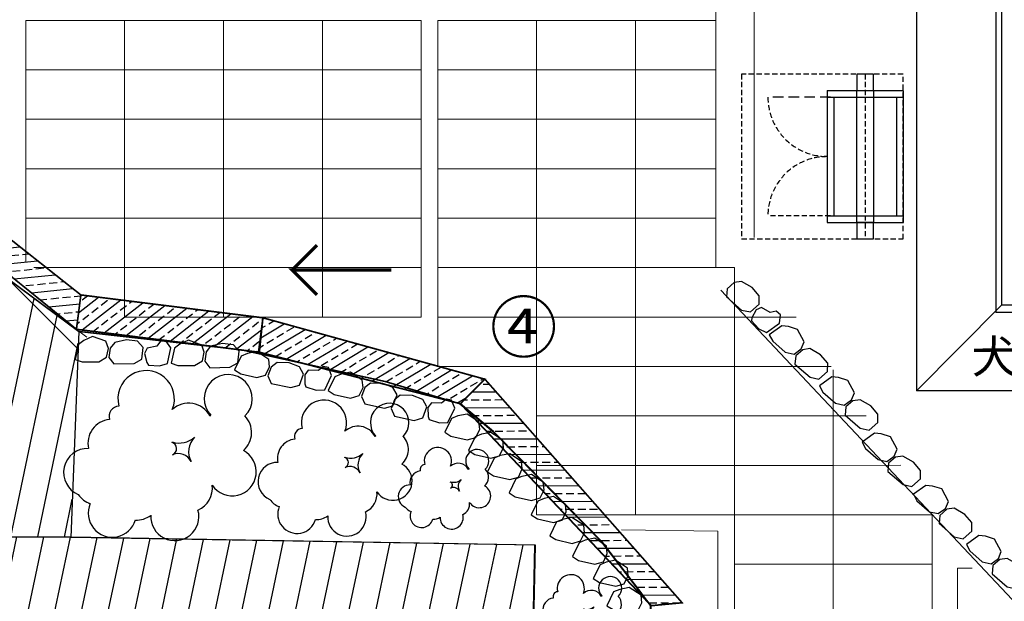
# Model space of a CAD drawing. Units: millimetres. Extents: x 379 to 15254, y 1048 to 6395.
# Drawn here: x 3852 to 4450, y 2914 to 3267 of the extents above; entities that cross this region are included whole.
import ezdxf

# ---------------------------------------------------------------- set-up
doc = ezdxf.new("R2010")
doc.units = ezdxf.units.MM
doc.linetypes.add('CENTERX2', pattern=[101.6, 63.5, -12.7, 12.7, -12.7])
doc.linetypes.add('HIDDEN', pattern=[9.525, 6.35, -3.175])
for name, color, linetype in [('$00300', 7, 'Continuous'), ('$00330', 1, 'Continuous'), ('0_L', 8, 'Continuous'), ('_00500', 4, 'Continuous'), ('COLUMN', 1, 'Continuous'), ('hatch', 7, 'Continuous'), ('TXT1', 4, 'Continuous'), ('剖線', 5, 'CENTERX2'), ('圖層2', 40, 'Continuous'), ('木構造', 4, 'Continuous'), ('機械設備', 191, 'Continuous'), ('現況', 3, 'Continuous'), ('現況鋪面', 252, 'Continuous'), ('立面', 4, 'Continuous'), ('綠化', 106, 'Continuous'), ('變更設計', 1, 'Continuous'), ('道路及其他', 63, 'Continuous')]:
    doc.layers.add(name, color=color, linetype=linetype)
doc.layers.add('$00310', color=150, linetype='Continuous', plot=False)
doc.layers.add('00-鋪面', color=8, linetype='Continuous', lineweight=5)
doc.styles.get("Standard").update_dxf_attribs({"font": 'arial.ttf'})
doc.styles.add('細明體', font='txt')

# ---------------------------------------------------------------- blocks, each defined once
blk = doc.blocks.new('A$C22ED38CE')
at = {"layer": 'COLUMN'}
for points in [[(40, 70), (50, 70), (50, 80), (40, 80)], [(130, 70), (140, 70), (140, 80), (130, 80)]]:
    blk.add_lwpolyline(points, close=True, dxfattribs=at)
at = {"layer": '木構造', "color": 3, "ltscale": 0.3}
for p, q in [((50, 98), (130, 98)), ((50, 52), (50, 98)), ((54, 52), (54, 98)), ((126, 52), (126, 98)), ((130, 52), (130, 98)), ((54, 94), (126, 94)), ((54, 56), (126, 56)), ((50, 52), (130, 52))]:
    blk.add_line(p, q, dxfattribs=at)
at = {"layer": '木構造', "ltscale": 0.3}
for p, q in [((50, 80), (130, 80)), ((130, 70), (50, 70))]:
    blk.add_line(p, q, dxfattribs=at)
at = {"layer": '立面', "color": 6, "linetype": 'HIDDEN', "ltscale": 0.5}
for p, q in [((40, 75), (140, 75)), ((126, 54), (126, 16))]:
    blk.add_line(p, q, dxfattribs=at)
at = {"layer": '立面', "color": 6, "linetype": 'HIDDEN'}
blk.add_line((54, 54), (54, 16), dxfattribs=at)
at = {"layer": '立面', "color": 6, "linetype": 'HIDDEN', "ltscale": 0.5}
blk.add_lwpolyline([(140, 98), (40, 98), (40, 0), (140, 0)], close=True, dxfattribs=at)
for centre, start, end in [((54, 52), 270, 0), ((126, 52), 180, 270)]:
    blk.add_arc(centre, 36, start, end, dxfattribs=at)
blk = doc.blocks.new('A$C58983B5B')
at = {"layer": '綠化', "color": 116}
for centre, radius, start, end in [((25.08, 43.05), 8.58, 337.1258, 194.3184), ((49.97, 42.84), 7.3, 313.6191, 222.9024), ((16.88, 37.82), 3.11, 92.0985, 196.4996), ((37.88, 34.3), 7.3, 27.0697, 132.1375), ((14.56, 29.67), 7.3, 95.2276, 191.7015), ((49.66, 32.6), 7.3, 133.6191, 136.4251), ((49.66, 32.6), 7.3, 310.5656, 42.9024), ((35.05, 36.56), 7.03, 251.779, 310.8802), ((43.88, 26.8), 6.12, 133.5725, 208.8264), ((7.11, 20.9), 7.3, 87.6002, 246.4201), ((32.14, 27.84), 2.01, 291.7085, 73.7486), ((50.94, 20.63), 7.3, 213.1827, 61.6644), ((34.63, 22.08), 4.27, 24.5234, 114.1615), ((37.58, 15.83), 7.3, 293.0446, 6.3245), ((44.18, 23.81), 7.3, 275.2276, 275.6086), ((10.23, 18.31), 7.3, 214.17, 250.4579), ((14.45, 8.47), 7.3, 156.0079, 342.9443), ((33.38, 7.26), 7.3, 176.594, 14.7867), ((21.84, 13.61), 7.3, 266.7846, 305.7806)]:
    blk.add_arc(centre, radius, start, end, dxfattribs=at)

msp = doc.modelspace()

# ---------------------------------------------------------------- hatches: boundary and pattern name
at = {"layer": 'hatch'}
h = msp.add_hatch(dxfattribs=at)
h.set_pattern_fill('ANSI31', color=256, scale=5, angle=33.17412437)
h.set_pattern_definition([(78.17412437, (1829439.075, -4057077.856), (-15.5380521, 3.25339237), [])])
h.paths.add_polyline_path([(3750.32413, 3126.2935), (3728.01675, 3125.10045), (3667.67744, 3065.02278), (3526.89413, 3063.43668), (3521.12628, 2954.60348), (3753.50677, 2953.27185, 0.009093719), (3755.32658, 2989.59817, 0.034236793)])
h.paths.add_polyline_path([(3888.06344, 3077.26735), (3817.2331, 3129.87194), (3750.32413, 3126.2935, -0.034236793), (3755.32658, 2989.59817, -0.009093719), (3753.50677, 2953.27185), (3883.32216, 2952.52797)])
h.paths.add_polyline_path([(3675.00166, 2955.65601), (3842.62484, 2950.31246), (3844.91493, 3022.15097), (3677.29175, 3027.49451)], flags=9)
h = msp.add_hatch(dxfattribs=at)
h.set_pattern_fill('ANSI31', color=250, scale=5, angle=-146.92324479)
h.set_pattern_definition([(258.07676, (7166.737, 20117.195), (15.532501, -3.279793), [])])
h.paths.add_polyline_path([(4147.75432, 2128.59288), (4165.28078, 2947.61254), (3883.698, 2952.52581), (3521.12628, 2954.60348), (2704.59523, 2955.5801), (2700.18115, 2707.97968), (2628.01113, 2705.42062), (2624.1052, 2648.92395), (2699.66412, 2648.25713), (2695.21707, 2134.57419)])
at = {"layer": '變更設計'}
h = msp.add_hatch(dxfattribs=at)
h.set_pattern_fill('ANSI33', color=256, scale=1.5, angle=-39.03835365)
h.set_pattern_definition([(5.961646, (-21317.937, -15521.766), (-0.9892923, 9.4734854), []), (5.961646, (-21312.705, -15526.008), (-0.9892923, 9.4734854), [4.7625, -2.38125])])
h.paths.add_polyline_path([(3825.38417, 3150.08115), (3889.39607, 3099.46822), (3886.69107, 3078.67313), (3825.38417, 3128.3047)])
h = msp.add_hatch(dxfattribs=at)
h.set_pattern_fill('ANSI33', color=256, scale=1.5, angle=-7.11502202)
h.set_pattern_definition([(37.884978, (-7591.99, -26046.125), (-5.8490958, 7.5175597), []), (37.884978, (-7585.307, -26046.959), (-5.8490958, 7.5175597), [4.7625, -2.38125])])
h.paths.add_polyline_path([(3889.39607, 3099.46822), (3999.85758, 3085.60719), (3997.16764, 3064.7674), (3886.70613, 3078.62843)])
h = msp.add_hatch(dxfattribs=at)
h.set_pattern_fill('ANSI33', color=256, scale=1.5, angle=-14.13069826)
h.set_pattern_definition([(30.869302, (-10952.373, -24439.9485), (-4.8871007, 8.1756878), []), (30.869302, (-10945.842, -24441.593), (-4.8871007, 8.1756878), [4.7625, -2.38125])])
h.paths.add_polyline_path([(3999.85758, 3085.60719), (4134.54749, 3048.33754), (4119.7035, 3033.46513), (3997.70317, 3064.7227)])
h = msp.add_hatch(dxfattribs=at)
h.set_pattern_fill('ANSI33', color=256, scale=1.5, angle=-44.70533416)
h.set_pattern_definition([(0.294666, (-22742.358, -13042.646), (-0.0489858, 9.524874), []), (0.294666, (-22737.571, -13047.384), (-0.0489858, 9.524874), [4.7625, -2.38125])])
h.paths.add_polyline_path([(4134.54749, 3048.33754), (4254.19608, 2912.68477), (4235.43349, 2910.90291), (4119.7035, 3033.46513)])

# ---------------------------------------------------------------- linework, layer by layer
at = {"layer": '$00300', "elevation": 0, "flags": 128}
for points in [[(3520.743, 2954.22347), (2704.21151, 2954.71002), (2699.94604, 2707.107), (2627.77757, 2704.50462), (2623.90555, 2648.00561), (2699.46485, 2647.38414), (2695.32612, 2133.69863), (4147.8667, 2128.58913), (4164.90158, 2947.61915), (3883.3159, 2952.36342), (3520.743, 2954.22347)], [(3521.12628, 2954.60348), (2704.59523, 2955.5801), (2700.18115, 2707.97968), (2628.01113, 2705.42062), (2624.1052, 2648.92395), (2699.66412, 2648.25713), (2695.21707, 2134.57419), (4147.75432, 2128.59288), (4165.28078, 2947.61254), (3883.698, 2952.52581), (3521.12628, 2954.60348)]]:
    msp.add_lwpolyline(points, dxfattribs=at)
at = {"layer": '$00310', "color": 0, "elevation": 0, "flags": 128}
msp.add_lwpolyline([(3520.743, 2954.22347), (3526.465, 3063.43184), (3667.51905, 3065.02099), (3727.77479, 3125.08751), (3817.2331, 3129.87194), (3888.06344, 3077.26735), (3883.3159, 2952.36342)], dxfattribs=at)
at = {"layer": '$00330', "elevation": 0, "flags": 128}
msp.add_lwpolyline([(3888.06344, 3077.26735), (3986.60684, 3066.10458), (4073.7592, 3046.98124), (4119.27278, 3033.44438), (4139.43444, 3016.51912), (4205.4543, 2949.51365), (4235.07631, 2910.95164), (4238.4491, 2830.34255), (4222.08331, 2592.04533)], dxfattribs=at)
at = {"layer": '00-鋪面'}
for p, q in [((4274.59708, 3306.06319, 0), (4274.59708, 3116.06319, 0)), ((4297.84491, 3134.30009, 0), (4297.84491, 3286.41815, 0)), ((3877.94876, 3086.06319, 0), (3877.44292, 3086.06319, 0)), ((4285.93959, 3086.06319, 0), (4323.40295, 3086.06319, 0)), ((4345.93959, 3026.06319, 0), (4365.78366, 3026.06319, 0)), ((4285.93959, 2966.06319, 0), (4275.93959, 2966.06319, 0)), ((4275.93959, 2956.06319, 0), (4217.50798, 2956.88565, 0)), ((4275.85398, 2956.06393, 0), (4276.17365, 2618.88828, 0))]:
    msp.add_line(p, q, dxfattribs=at)
at = {"layer": '00-鋪面', "elevation": 0}
for points in [[(3855.93959, 3266.06319), (3855.93959, 3236.06319), (3915.93959, 3236.06319), (3915.93959, 3266.06319)], [(3915.93959, 3266.06319), (3915.93959, 3236.06319), (3855.93959, 3236.06319), (3855.93959, 3266.06319)], [(3915.93959, 3266.06319), (3915.93959, 3236.06319), (3975.93959, 3236.06319), (3975.93959, 3266.06319)], [(3975.93959, 3266.06319), (3975.93959, 3236.06319), (3915.93959, 3236.06319), (3915.93959, 3266.06319)], [(3975.93959, 3266.06319), (3975.93959, 3236.06319), (4035.93959, 3236.06319), (4035.93959, 3266.06319)], [(4035.93959, 3266.06319), (4035.93959, 3236.06319), (3975.93959, 3236.06319), (3975.93959, 3266.06319)], [(4095.93959, 3266.06319), (4095.93959, 3236.06319), (4035.93959, 3236.06319), (4035.93959, 3266.06319)], [(4105.93959, 3266.06319), (4105.93959, 3236.06319), (4165.93959, 3236.06319), (4165.93959, 3266.06319)], [(4165.93959, 3266.06319), (4165.93959, 3236.06319), (4105.93959, 3236.06319), (4105.93959, 3266.06319)], [(4165.93959, 3266.06319), (4165.93959, 3236.06319), (4225.93959, 3236.06319), (4225.93959, 3266.06319)], [(4225.93959, 3266.06319), (4225.93959, 3236.06319), (4165.93959, 3236.06319), (4165.93959, 3266.06319)], [(4225.93959, 3266.06319), (4225.93959, 3236.06319), (4274.59708, 3236.06319), (4274.59708, 3266.06319)], [(4274.59708, 3266.06319), (4274.59708, 3236.06319), (4225.93959, 3236.06319), (4225.93959, 3266.06319)], [(3855.93959, 3236.06319), (3855.93959, 3206.06319), (3915.93959, 3206.06319), (3915.93959, 3236.06319)], [(3915.93959, 3236.06319), (3915.93959, 3206.06319), (3855.93959, 3206.06319), (3855.93959, 3236.06319)], [(3975.93959, 3236.06319), (3975.93959, 3206.06319), (3915.93959, 3206.06319), (3915.93959, 3236.06319)], [(3975.93959, 3236.06319), (3975.93959, 3206.06319), (4035.93959, 3206.06319), (4035.93959, 3236.06319)], [(4035.93959, 3236.06319), (4035.93959, 3206.06319), (3975.93959, 3206.06319), (3975.93959, 3236.06319)], [(4035.93959, 3236.06319), (4035.93959, 3206.06319), (4095.93959, 3206.06319), (4095.93959, 3236.06319)], [(4095.93959, 3236.06319), (4095.93959, 3206.06319), (4035.93959, 3206.06319), (4035.93959, 3236.06319)], [(4105.93959, 3236.06319), (4105.93959, 3206.06319), (4165.93959, 3206.06319), (4165.93959, 3236.06319)], [(4165.93959, 3236.06319), (4165.93959, 3206.06319), (4105.93959, 3206.06319), (4105.93959, 3236.06319)], [(4165.93959, 3236.06319), (4165.93959, 3206.06319), (4225.93959, 3206.06319), (4225.93959, 3236.06319)], [(4225.93959, 3236.06319), (4225.93959, 3206.06319), (4165.93959, 3206.06319), (4165.93959, 3236.06319)], [(4225.93959, 3236.06319), (4225.93959, 3206.06319), (4274.59708, 3206.06319), (4274.59708, 3236.06319)], [(4274.59708, 3236.06319), (4274.59708, 3206.06319), (4225.93959, 3206.06319), (4225.93959, 3236.06319)], [(3855.93959, 3206.06319), (3855.93959, 3176.06319), (3915.93959, 3176.06319), (3915.93959, 3206.06319)], [(3915.93959, 3206.06319), (3915.93959, 3176.06319), (3855.93959, 3176.06319), (3855.93959, 3206.06319)], [(3915.93959, 3206.06319), (3915.93959, 3176.06319), (3975.93959, 3176.06319), (3975.93959, 3206.06319)], [(3975.93959, 3206.06319), (3975.93959, 3176.06319), (3915.93959, 3176.06319), (3915.93959, 3206.06319)], [(3975.93959, 3206.06319), (3975.93959, 3176.06319), (4035.93959, 3176.06319), (4035.93959, 3206.06319)], [(4035.93959, 3206.06319), (4035.93959, 3176.06319), (3975.93959, 3176.06319), (3975.93959, 3206.06319)], [(4035.93959, 3206.06319), (4035.93959, 3176.06319), (4095.93959, 3176.06319), (4095.93959, 3206.06319)], [(4095.93959, 3206.06319), (4095.93959, 3176.06319), (4035.93959, 3176.06319), (4035.93959, 3206.06319)], [(4105.93959, 3206.06319), (4105.93959, 3176.06319), (4165.93959, 3176.06319), (4165.93959, 3206.06319)], [(4165.93959, 3206.06319), (4165.93959, 3176.06319), (4105.93959, 3176.06319), (4105.93959, 3206.06319)], [(4165.93959, 3206.06319), (4165.93959, 3176.06319), (4225.93959, 3176.06319), (4225.93959, 3206.06319)], [(4225.93959, 3206.06319), (4225.93959, 3176.06319), (4165.93959, 3176.06319), (4165.93959, 3206.06319)], [(4225.93959, 3206.06319), (4225.93959, 3176.06319), (4274.59708, 3176.06319), (4274.59708, 3206.06319)], [(4274.59708, 3206.06319), (4274.59708, 3176.06319), (4225.93959, 3176.06319), (4225.93959, 3206.06319)], [(3915.93959, 3176.06319), (3915.93959, 3146.06319), (3855.93959, 3146.06319), (3855.93959, 3176.06319)], [(3915.93959, 3176.06319), (3915.93959, 3146.06319), (3975.93959, 3146.06319), (3975.93959, 3176.06319)], [(3975.93959, 3176.06319), (3975.93959, 3146.06319), (3915.93959, 3146.06319), (3915.93959, 3176.06319)], [(3975.93959, 3176.06319), (3975.93959, 3146.06319), (4035.93959, 3146.06319), (4035.93959, 3176.06319)], [(4035.93959, 3176.06319), (4035.93959, 3146.06319), (3975.93959, 3146.06319), (3975.93959, 3176.06319)], [(4095.93959, 3176.06319), (4095.93959, 3146.06319), (4035.93959, 3146.06319), (4035.93959, 3176.06319)], [(4105.93959, 3176.06319), (4105.93959, 3146.06319), (4165.93959, 3146.06319), (4165.93959, 3176.06319)], [(4165.93959, 3176.06319), (4165.93959, 3146.06319), (4105.93959, 3146.06319), (4105.93959, 3176.06319)], [(4165.93959, 3176.06319), (4165.93959, 3146.06319), (4225.93959, 3146.06319), (4225.93959, 3176.06319)], [(4225.93959, 3176.06319), (4225.93959, 3146.06319), (4165.93959, 3146.06319), (4165.93959, 3176.06319)], [(4225.93959, 3176.06319), (4225.93959, 3146.06319), (4274.59708, 3146.06319), (4274.59708, 3176.06319)], [(4274.59708, 3176.06319), (4274.59708, 3146.06319), (4225.93959, 3146.06319), (4225.93959, 3176.06319)], [(3915.93959, 3146.06319), (3915.93959, 3116.06319), (3975.93959, 3116.06319), (3975.93959, 3146.06319)], [(3975.93959, 3146.06319), (3975.93959, 3116.06319), (3915.93959, 3116.06319), (3915.93959, 3146.06319)], [(4035.93959, 3146.06319), (4035.93959, 3116.06319), (3975.93959, 3116.06319), (3975.93959, 3146.06319)], [(4035.93959, 3146.06319), (4035.93959, 3116.06319), (4095.93959, 3116.06319), (4095.93959, 3146.06319)], [(4095.93959, 3146.06319), (4095.93959, 3116.06319), (4035.93959, 3116.06319), (4035.93959, 3146.06319)], [(4105.93959, 3146.06319), (4105.93959, 3116.06319), (4165.93959, 3116.06319), (4165.93959, 3146.06319)], [(4165.93959, 3146.06319), (4165.93959, 3116.06319), (4105.93959, 3116.06319), (4105.93959, 3146.06319)], [(4165.93959, 3146.06319), (4165.93959, 3116.06319), (4225.93959, 3116.06319), (4225.93959, 3146.06319)], [(4225.93959, 3146.06319), (4225.93959, 3116.06319), (4165.93959, 3116.06319), (4165.93959, 3146.06319)], [(4225.93959, 3146.06319), (4225.93959, 3116.06319), (4274.59708, 3116.06319), (4274.59708, 3146.06319)], [(4274.59708, 3146.06319), (4274.59708, 3116.06319), (4225.93959, 3116.06319), (4225.93959, 3146.06319)], [(3915.93959, 3116.06319), (3915.93959, 3086.06319), (3975.93959, 3086.06319), (3975.93959, 3116.06319)], [(3975.93959, 3116.06319), (3975.93959, 3086.06319), (3915.93959, 3086.06319), (3915.93959, 3116.06319)], [(3975.93959, 3116.06319), (3975.93959, 3086.06319), (4035.93959, 3086.06319), (4035.93959, 3116.06319)], [(4035.93959, 3116.06319), (4035.93959, 3086.06319), (3975.93959, 3086.06319), (3975.93959, 3116.06319)], [(4035.93959, 3116.06319), (4035.93959, 3086.06319), (4095.93959, 3086.06319), (4095.93959, 3116.06319)], [(4095.93959, 3116.06319), (4095.93959, 3086.06319), (4035.93959, 3086.06319), (4035.93959, 3116.06319)], [(4105.93959, 3116.06319), (4105.93959, 3086.06319), (4165.93959, 3086.06319), (4165.93959, 3116.06319)], [(4165.93959, 3116.06319), (4165.93959, 3086.06319), (4105.93959, 3086.06319), (4105.93959, 3116.06319)], [(4165.93959, 3116.06319), (4165.93959, 3086.06319), (4225.93959, 3086.06319), (4225.93959, 3116.06319)], [(4225.93959, 3116.06319), (4225.93959, 3086.06319), (4165.93959, 3086.06319), (4165.93959, 3116.06319)], [(4225.93959, 3116.06319), (4225.93959, 3086.06319), (4285.93959, 3086.06319), (4285.93959, 3116.06319)], [(4285.93959, 3116.06319), (4285.93959, 3086.06319), (4225.93959, 3086.06319), (4225.93959, 3116.06319)], [(4105.93959, 3086.06319), (4105.93959, 3056.06319), (4165.93959, 3056.06319), (4165.93959, 3086.06319)], [(4165.93959, 3086.06319), (4165.93959, 3056.06319), (4105.93959, 3056.06319), (4105.93959, 3086.06319)], [(4165.93959, 3086.06319), (4165.93959, 3056.06319), (4225.93959, 3056.06319), (4225.93959, 3086.06319)], [(4225.93959, 3086.06319), (4225.93959, 3056.06319), (4165.93959, 3056.06319), (4165.93959, 3086.06319)], [(4285.93959, 3086.06319), (4285.93959, 3056.06319), (4225.93959, 3056.06319), (4225.93959, 3086.06319)], [(4165.93959, 3056.06319), (4165.93959, 3026.06319), (4225.93959, 3026.06319), (4225.93959, 3056.06319)], [(4225.93959, 3056.06319), (4225.93959, 3026.06319), (4165.93959, 3026.06319), (4165.93959, 3056.06319)], [(4225.93959, 3056.06319), (4225.93959, 3026.06319), (4285.93959, 3026.06319), (4285.93959, 3056.06319)], [(4285.93959, 3056.06319), (4285.93959, 3026.06319), (4225.93959, 3026.06319), (4225.93959, 3056.06319)], [(4165.93959, 3026.06319), (4165.93959, 2996.06319), (4225.93959, 2996.06319), (4225.93959, 3026.06319)], [(4225.93959, 3026.06319), (4225.93959, 2996.06319), (4165.93959, 2996.06319), (4165.93959, 3026.06319)], [(4225.93959, 3026.06319), (4225.93959, 2996.06319), (4285.93959, 2996.06319), (4285.93959, 3026.06319)], [(4285.93959, 3026.06319), (4285.93959, 2996.06319), (4345.93959, 2996.06319), (4345.93959, 3026.06319)], [(4345.93959, 3026.06319), (4345.93959, 2996.06319), (4285.93959, 2996.06319), (4285.93959, 3026.06319)], [(4165.93959, 2996.06319), (4165.93959, 2966.06319), (4225.93959, 2966.06319), (4225.93959, 2996.06319)], [(4225.93959, 2996.06319), (4225.93959, 2966.06319), (4165.93959, 2966.06319), (4165.93959, 2996.06319)], [(4225.93959, 2996.06319), (4225.93959, 2966.06319), (4285.93959, 2966.06319), (4285.93959, 2996.06319)], [(4285.93959, 2996.06319), (4285.93959, 2966.06319), (4345.93959, 2966.06319), (4345.93959, 2996.06319)], [(4285.93959, 2966.06319), (4285.93959, 2936.06319), (4345.93959, 2936.06319), (4345.93959, 2966.06319)], [(4345.93959, 2966.06319), (4345.93959, 2936.06319), (4285.93959, 2936.06319), (4285.93959, 2966.06319)], [(4345.93959, 2966.06319), (4345.93959, 2936.06319), (4405.93959, 2936.06319), (4405.93959, 2966.06319)], [(4405.93959, 2966.06319), (4405.93959, 2936.06319), (4345.93959, 2936.06319), (4345.93959, 2966.06319)], [(4285.93959, 2936.06319), (4285.93959, 2906.06319), (4345.93959, 2906.06319), (4345.93959, 2936.06319)], [(4345.93959, 2936.06319), (4345.93959, 2906.06319), (4285.93959, 2906.06319), (4285.93959, 2936.06319)], [(4345.93959, 2936.06319), (4345.93959, 2906.06319), (4405.93959, 2906.06319), (4405.93959, 2936.06319)], [(4405.93959, 2936.06319), (4405.93959, 2906.06319), (4345.93959, 2906.06319), (4345.93959, 2936.06319)]]:
    msp.add_lwpolyline(points, close=True, dxfattribs=at)
at = {"layer": '00-鋪面', "color": 30, "true_color": 0xf8991e, "elevation": 0}
for points in [[(4035.93959, 3266.06319), (4035.93959, 3236.06319), (4095.93959, 3236.06319), (4095.93959, 3266.06319)], [(3915.93959, 3236.06319), (3915.93959, 3206.06319), (3975.93959, 3206.06319), (3975.93959, 3236.06319)], [(4035.93959, 3176.06319), (4035.93959, 3146.06319), (4095.93959, 3146.06319), (4095.93959, 3176.06319)], [(3975.93959, 3146.06319), (3975.93959, 3116.06319), (4035.93959, 3116.06319), (4035.93959, 3146.06319)]]:
    msp.add_lwpolyline(points, close=True, dxfattribs=at)
at = {"layer": '00-鋪面', "elevation": 0}
for points in [[(3855.93959, 3119.80327), (3855.93959, 3146.06319), (3915.93959, 3146.06319), (3915.93959, 3116.06319), (3860.79223, 3116.06319)], [(3892.91612, 3073.87409), (3822.08578, 3126.47868), (3736.6018, 3125.6754), (3672.37174, 3061.62774), (3601.84471, 3060.83316)], [(4344.55244, 3056.06319), (4285.93959, 3056.06319), (4285.93959, 3026.06319), (4345.93959, 3026.06319), (4345.93959, 3054.10314)], [(4345.93959, 3054.10314), (4345.93959, 3026.06319), (4285.93959, 3026.06319), (4285.93959, 3056.06319), (4344.55244, 3056.06319)], [(4405.93959, 2966.06319), (4345.93959, 2966.06319), (4345.93959, 2996.06319), (4386.8875, 2996.2432)], [(4481.3552, 2903.60892), (4421.3552, 2903.60892), (4421.3552, 2933.60892), (4430.27793, 2933.60892)]]:
    msp.add_lwpolyline(points, dxfattribs=at)
at = {"layer": '0_L', "elevation": 0}
msp.add_lwpolyline([(4222.08331, 2592.04533), (4238.4491, 2830.34255), (4235.07631, 2910.95163), (4205.4543, 2949.51365), (4172.44437, 2983.01638), (4139.43444, 3016.51912), (4119.27278, 3033.44437), (4073.7592, 3046.98124), (3986.60684, 3066.10457), (3888.06344, 3077.26735)], dxfattribs=at)
at = {"layer": '0_L', "elevation": 0.00001, "flags": 128}
msp.add_lwpolyline([(3888.06347, 3077.26733), (3986.60686, 3066.10458), (4073.75922, 3046.98124), (4119.27283, 3033.44433), (4139.43446, 3016.51911), (4205.45433, 2949.51363), (4235.07635, 2910.9516), (4238.44912, 2830.34255), (4222.08331, 2592.04535)], dxfattribs=at)
at = {"layer": '_00500', "color": 8}
msp.add_lwpolyline([(4290.21481, 3107.68753), (4285.83554, 3107.00781), (4281.53281, 3103.28107), (4281.09286, 3098.30918), (4290.30352, 3090.32957), (4295.63437, 3089.17121), (4300.93583, 3093.79875), (4300.9438, 3098.95557), (4296.64593, 3103.96338), (4290.21481, 3107.68753)], dxfattribs=at)
for points, elevation in [([(4307.65718, 3088.78253), (4302.4107, 3091.93355), (4299.12419, 3090.49696), (4296.57925, 3085.55465), (4296.2479, 3083.6715), (4300.78816, 3078.97027), (4305.45128, 3076.67221), (4313.281, 3082.28171), (4313.85926, 3087.46287), (4311.33967, 3089.53254), (4307.65718, 3088.78253)], -0.00001), ([(4318.66942, 3080.31437), (4314.64692, 3080.70819), (4307.07609, 3075.31512), (4309.2015, 3071.44183), (4316.75794, 3064.7324), (4322.08885, 3063.5741), (4326.52762, 3066.78288), (4328.27606, 3070.99011), (4324.24752, 3078.53931), (4318.66942, 3080.31437)], -0.00001), ([(3891.16625, 3071.78752), (3887.92274, 3069.37604), (3885.94031, 3060.29459), (3890.11714, 3058.85451), (3900.22181, 3058.96377), (3904.94799, 3061.68836), (3906.07881, 3067.04749), (3904.54636, 3071.33811), (3896.48996, 3074.22149), (3891.16625, 3071.78752)], 0.00001), ([(3909.90379, 3070.65342), (3907.11749, 3067.20718), (3906.43548, 3061.5559), (3909.45078, 3057.57831), (3921.63405, 3057.85859), (3926.36023, 3060.5831), (3927.17651, 3067.57261), (3923.71703, 3071.39686), (3917.16899, 3072.21722), (3909.90379, 3070.65342)], 0.00001), ([(3935.52492, 3068.37461), (3929.52215, 3067.18246), (3928.05371, 3063.91004), (3929.4903, 3058.53982), (3930.51039, 3056.92258), (3937.03192, 3056.49215), (3942.02948, 3057.92394), (3944.0582, 3067.33964), (3941.00468, 3071.56514), (3937.74798, 3071.40467), (3935.52492, 3068.37461)], 0), ([(3949.37065, 3069.50375), (3946.12714, 3067.09227), (3944.1447, 3058.01082), (3948.32153, 3056.57074), (3958.4262, 3056.68), (3963.15238, 3059.40459), (3964.28321, 3064.76372), (3962.75076, 3069.05434), (3954.69435, 3071.93772), (3949.37065, 3069.50375)], 0), ([(3968.10818, 3068.36965), (3965.32189, 3064.92341), (3964.63987, 3059.27213), (3967.65518, 3055.29454), (3979.83844, 3055.57482), (3984.56462, 3058.29933), (3985.38091, 3065.28884), (3981.92142, 3069.11309), (3975.37338, 3069.93345), (3968.10818, 3068.36965)], 0), ([(3990.47332, 3063.96489), (3986.75111, 3062.38984), (3982.67507, 3054.03589), (3986.39223, 3051.64791), (3996.23551, 3049.36185), (4001.47237, 3050.8901), (4003.83978, 3055.82917), (4003.36667, 3060.36062), (3996.22191, 3065.06932), (3990.47332, 3063.96489)], 0.00001), ([(4331.78339, 3066.88287), (4327.40412, 3066.20315), (4323.1014, 3062.47641), (4322.66144, 3057.50452), (4331.8721, 3049.52491), (4337.20295, 3048.36655), (4342.50441, 3052.99409), (4342.51238, 3058.15091), (4338.21451, 3063.15872), (4331.78339, 3066.88287)], -0.00001), ([(4008.4097, 3058.42705), (4004.88674, 3055.73842), (4002.88621, 3050.40926), (4004.87414, 3045.83089), (4016.77741, 3043.2189), (4022.01425, 3044.74707), (4024.46204, 3051.34463), (4022.00626, 3055.87918), (4015.83858, 3058.22642), (4008.4097, 3058.42705)], 0.00001), ([(4033.50836, 3053.62348), (4027.39401, 3053.88634), (4025.19259, 3051.05459), (4025.31698, 3045.49693), (4025.92521, 3043.68416), (4032.15944, 3041.72204), (4037.3539, 3041.92999), (4041.55404, 3050.59774), (4039.58768, 3055.42602), (4036.38557, 3056.04111), (4033.50836, 3053.62348)], 0), ([(4047.22781, 3051.44264), (4043.5056, 3049.86759), (4039.42956, 3041.51364), (4043.14672, 3039.12566), (4052.99001, 3036.8396), (4058.22686, 3038.36785), (4060.59427, 3043.30692), (4060.12116, 3047.83836), (4052.9764, 3052.54707), (4047.22781, 3051.44264)], 0), ([(4349.12004, 3049.33119), (4345.09754, 3049.72501), (4337.52671, 3044.33194), (4339.65212, 3040.45866), (4347.20856, 3033.74922), (4352.53947, 3032.59092), (4356.97824, 3035.79971), (4358.72668, 3040.00694), (4354.69814, 3047.55614), (4349.12004, 3049.33119)], -0.00001), ([(4065.16419, 3045.9048), (4061.64123, 3043.21617), (4059.6407, 3037.88701), (4061.62863, 3033.30864), (4073.5319, 3030.69665), (4078.76874, 3032.22482), (4081.21653, 3038.82238), (4078.76076, 3043.35692), (4072.59307, 3045.70417), (4065.16419, 3045.9048)], 0), ([(4083.18997, 3038.56385), (4079.66701, 3035.87522), (4077.66648, 3030.54606), (4079.6544, 3025.96769), (4091.55768, 3023.3557), (4096.79451, 3024.88387), (4099.24231, 3031.48144), (4096.78653, 3036.01598), (4090.61885, 3038.36322), (4083.18997, 3038.56385)], 0.00001), ([(4108.28863, 3033.76028), (4102.17428, 3034.02314), (4099.97286, 3031.19139), (4100.09725, 3025.63373), (4100.70548, 3023.82096), (4106.93971, 3021.85884), (4112.13417, 3022.06679), (4116.33431, 3030.73454), (4114.36795, 3035.56282), (4111.16584, 3036.17791), (4108.28863, 3033.76028)], 0), ([(4362.23401, 3035.89969), (4357.85474, 3035.21997), (4353.55202, 3031.49324), (4353.11206, 3026.52134), (4362.32272, 3018.54174), (4367.65357, 3017.38338), (4372.95503, 3022.01092), (4372.963, 3027.16774), (4368.66513, 3032.17555), (4362.23401, 3035.89969)], -0.00001), ([(4118.03301, 3026.117), (4114.31081, 3024.54195), (4110.23476, 3016.188), (4113.95192, 3013.80002), (4123.79521, 3011.51397), (4129.03207, 3013.04221), (4131.39947, 3017.98128), (4130.92636, 3022.51273), (4123.78161, 3027.22143), (4118.03301, 3026.117)], 0), ([(4132.44251, 3014.94396), (4128.72031, 3013.36891), (4124.64426, 3005.01495), (4128.36142, 3002.62698), (4138.20471, 3000.34092), (4143.44157, 3001.86917), (4145.80898, 3006.80823), (4145.33587, 3011.33968), (4138.19111, 3016.04839), (4132.44251, 3014.94396)], 0), ([(4375.02788, 3015.16757), (4371.00538, 3015.56139), (4363.43455, 3010.16832), (4365.55996, 3006.29504), (4373.1164, 2999.5856), (4378.44731, 2998.4273), (4382.88607, 3001.63609), (4384.63452, 3005.84332), (4380.60598, 3013.39251), (4375.02788, 3015.16757)], -0.00001), ([(4143.87079, 3002.03284), (4140.14858, 3000.45779), (4136.07254, 2992.10384), (4139.7897, 2989.71586), (4149.63299, 2987.42981), (4154.86984, 2988.95805), (4157.23725, 2993.89712), (4156.76414, 2998.42857), (4149.61938, 3003.13727), (4143.87079, 3002.03284)], 0), ([(4388.14185, 3001.73607), (4383.76258, 3001.05635), (4379.45985, 2997.32961), (4379.0199, 2992.35772), (4388.23056, 2984.37811), (4393.56141, 2983.21975), (4398.86287, 2987.84729), (4398.87084, 2993.00412), (4394.57297, 2998.01192), (4388.14185, 3001.73607)], -0.00001), ([(4157.03799, 2989.37002), (4153.31578, 2987.79497), (4149.23974, 2979.44102), (4152.9569, 2977.05304), (4162.80019, 2974.76699), (4168.03704, 2976.29524), (4170.40445, 2981.2343), (4169.93134, 2985.76575), (4162.78658, 2990.47445), (4157.03799, 2989.37002)], 0), ([(4406.14556, 2983.49197), (4402.12306, 2983.88579), (4394.55223, 2978.49272), (4396.67764, 2974.61943), (4404.23408, 2967.91), (4409.56499, 2966.7517), (4414.00375, 2969.96049), (4415.7522, 2974.16772), (4411.72366, 2981.71691), (4406.14556, 2983.49197)], -0.00001), ([(4170.4538, 2975.96238), (4166.73159, 2974.38733), (4162.65555, 2966.03338), (4166.37271, 2963.6454), (4176.216, 2961.35934), (4181.45285, 2962.88759), (4183.82026, 2967.82666), (4183.34715, 2972.35811), (4176.20239, 2977.06681), (4170.4538, 2975.96238)], 0), ([(4419.25953, 2970.06047), (4414.88026, 2969.38075), (4410.57753, 2965.65401), (4410.13758, 2960.68212), (4419.34824, 2952.70251), (4424.67909, 2951.54415), (4429.98055, 2956.17169), (4429.98852, 2961.32852), (4425.69065, 2966.33632), (4419.25953, 2970.06047)], -0.00001), ([(4181.63347, 2963.29956), (4177.91126, 2961.72451), (4173.83522, 2953.37056), (4177.55238, 2950.98258), (4187.39567, 2948.69652), (4192.63252, 2950.22477), (4194.99993, 2955.16384), (4194.52682, 2959.69529), (4187.38206, 2964.40399), (4181.63347, 2963.29956)], 0), ([(4195.39845, 2950.68001), (4191.67625, 2949.10496), (4187.6002, 2940.75101), (4191.31736, 2938.36303), (4201.16065, 2936.07697), (4206.39751, 2937.60522), (4208.76491, 2942.54429), (4208.2918, 2947.07573), (4201.14705, 2951.78444), (4195.39845, 2950.68001)], 0), ([(4438.25683, 2953.06209), (4434.23433, 2953.45591), (4426.6635, 2948.06284), (4428.78892, 2944.18955), (4436.34536, 2937.48012), (4441.67626, 2936.32182), (4446.11503, 2939.5306), (4447.86348, 2943.73783), (4443.83494, 2951.28703), (4438.25683, 2953.06209)], -0.00001), ([(4451.37081, 2939.63059), (4446.99154, 2938.95087), (4442.68881, 2935.22413), (4442.24885, 2930.25224), (4451.45952, 2922.27263), (4456.79037, 2921.11427), (4462.09182, 2925.74181), (4462.0998, 2930.89863), (4457.80193, 2935.90644), (4451.37081, 2939.63059)], -0.00001), ([(4208.11852, 2937.33193), (4204.39631, 2935.75688), (4200.32026, 2927.40293), (4204.03743, 2925.01495), (4213.88071, 2922.72889), (4219.11757, 2924.25714), (4221.48498, 2929.19621), (4221.01187, 2933.72766), (4213.86711, 2938.43636), (4208.11852, 2937.33193)], 0), ([(4216.38662, 2920.80572), (4212.66441, 2919.23067), (4208.58837, 2910.87672), (4212.30553, 2908.48874), (4222.14882, 2906.20268), (4227.38567, 2907.73093), (4229.75308, 2912.67), (4229.27997, 2917.20144), (4222.13521, 2921.91015), (4216.38662, 2920.80572)], 0)]:
    msp.add_lwpolyline(points, dxfattribs=dict(at, elevation=elevation))
at = {"layer": '剖線'}
msp.add_line((3888.14184, 3066.17311, 0), (3825.06717, 3129.06866, 0), dxfattribs=at)
at = {"layer": '圖層2'}
for p in [(4447.88921, 3553.13801), (4644.21816, 3093.37172)]:
    msp.add_line(p, (4447.96817, 3093.33802), dxfattribs=at)
at = {"layer": '現況', "lineweight": 0, "elevation": 0, "flags": 128}
msp.add_lwpolyline([(3888.52051, 3077.42687), (3987.05719, 3066.20495), (4074.19806, 3047.02931), (4119.7035, 3033.46513), (4139.855, 3016.52778), (4205.83463, 2949.4827), (4235.43349, 2910.90291), (4238.7579, 2830.29181), (4222.24909, 2592.00446)], dxfattribs=at)
msp.add_lwpolyline([(3888.52051, 3077.42687), (3987.05719, 3066.20495), (4074.19806, 3047.02931), (4119.7035, 3033.46513), (4139.855, 3016.52778), (4205.83463, 2949.4827), (4235.43349, 2910.90291), (4238.7579, 2830.29181), (4222.24909, 2592.00446)], dxfattribs=at)
at = {"layer": '現況鋪面'}
for p, q in [((4277.67981, 3102.31996, 0), (4454.49118, 2914.56536, 0)), ((4074.19806, 3047.02931, 0), (3987.05719, 3066.20495, 0)), ((4119.7035, 3033.46513, 0), (4074.19806, 3047.02931, 0)), ((4139.855, 3016.52778, 0), (4119.7035, 3033.46513, 0)), ((4172.84482, 2983.00524, 0), (4139.855, 3016.52778, 0)), ((4205.83463, 2949.4827, 0), (4172.84482, 2983.00524, 0)), ((4229.86129, 2918.16584, 0), (4205.83463, 2949.4827, 0))]:
    msp.add_line(p, q, dxfattribs=at)
at = {"layer": '變更設計', "const_width": 1, "elevation": 0}
for points in [[(3825.38417, 3150.08115), (3889.39607, 3099.46822), (3886.69107, 3078.67313), (3825.38417, 3128.3047)], [(3889.39607, 3099.46822), (3999.85758, 3085.60719), (3997.16764, 3064.7674), (3886.70613, 3078.62843)], [(3999.85758, 3085.60719), (4134.54749, 3048.33754), (4119.7035, 3033.46513), (3997.70317, 3064.7227)], [(4134.54749, 3048.33754), (4254.19608, 2912.68477), (4235.43349, 2910.90291), (4119.7035, 3033.46513)]]:
    msp.add_lwpolyline(points, close=True, dxfattribs=at)
at = {"layer": '變更設計', "const_width": 2}
msp.add_lwpolyline([(4077.67981, 3114.61659), (4017.67981, 3114.61659), (4032.67981, 3099.61659), (4017.67981, 3114.61659), (4032.67981, 3129.61659)], dxfattribs=at)
at = {"layer": '道路及其他'}
for p, q in [((4396.43408, 3291.82917), (4396.4771, 3041.32917)), ((4444.47937, 3289.83742), (4444.51389, 3088.83742)), ((4447.96817, 3093.33802), (4396.4771, 3041.32917)), ((4644.21894, 3088.87172), (4444.51389, 3088.83742)), ((4648.0235, 3041.37237), (4396.4771, 3041.32917))]:
    msp.add_line(p, q, dxfattribs=at)

# ---------------------------------------------------------------- block references
at = {"layer": 'TXT1', "color": 2}
for p, xscale, yscale, zscale, rotation in [((3879.77822, 2949.7831, 0.00001), 2, 2, 2, 0.6195050492382099), ((3997.54839, 2952.62835, 0.00001), 1.6, 1.6, 1.6, 0.6195050492382097), ((4082.37026, 2957.04181, 0.00001), 0.96, 0.96, 0.96, 0.6195050492382096), ((4163.03344, 2879.90182, 0.00001), 0.96, 0.96, 0.96, 0.6195050492382096)]:
    msp.add_blockref('A$C58983B5B', p, dxfattribs=dict(at, xscale=xscale, yscale=yscale, zscale=zscale, rotation=rotation))
at = {"layer": '機械設備', "rotation": 270.0000000000041}
msp.add_blockref('A$C22ED38CE', (4290.23574, 3273.48429, 0), dxfattribs=at)

# ---------------------------------------------------------------- texts
at = {"layer": 'TXT1', "color": 4, "style": '細明體'}
msp.add_text(' 犬走', height=20, rotation=0.61950505, dxfattribs=at).set_placement((4423.86596, 3051.93735))
at = {"layer": '變更設計', "insert": (4137.59184, 3094.84005, 0), "char_height": 30, "width": 42.0586592, "attachment_point": 1}
msp.add_mtext('④', dxfattribs=at)

doc.saveas('drawing.dxf')
